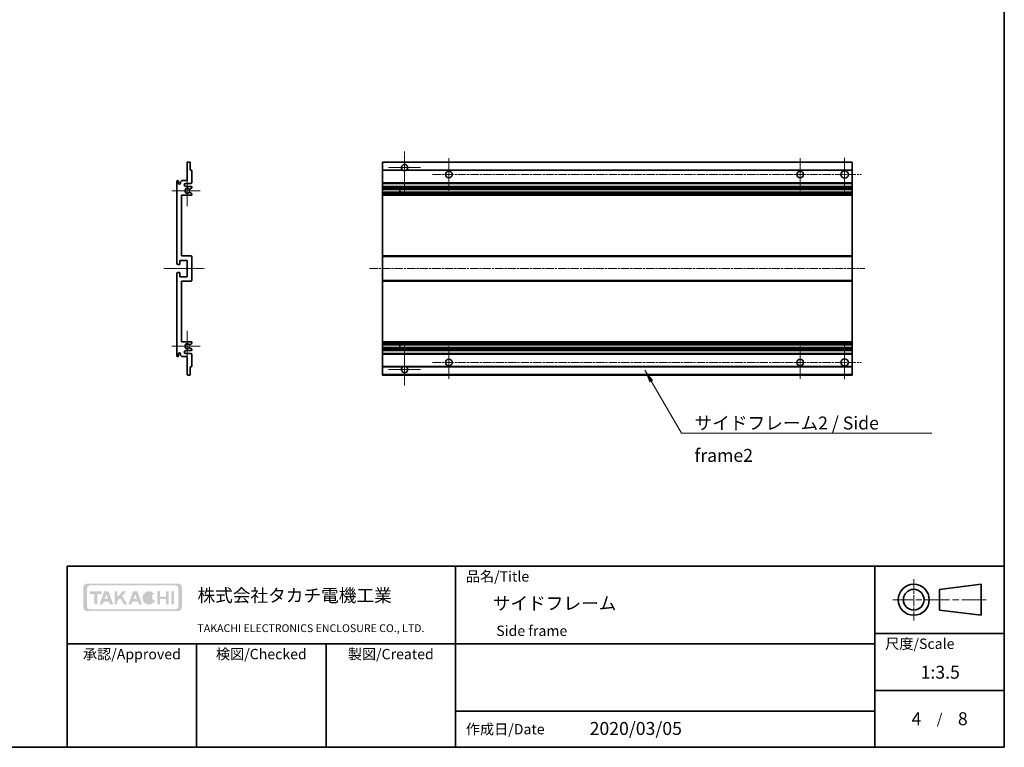
# Model space of a CAD drawing. Units: millimetres. Extents: x 4 to 8676, y -1 to 1263.
# Drawn here: x 4451 to 5117, y -1 to 490 of the extents above; entities that cross this region are included whole.
import ezdxf
from ezdxf.enums import TextEntityAlignment as Align

# ---------------------------------------------------------------- set-up
doc = ezdxf.new("R2010")
doc.units = ezdxf.units.MM
doc.linetypes.add('CHAIN', pattern=[0.3543, 0.2362, -0.0295, 0.0591, -0.0295])
for name, color, linetype, lineweight in [('Border (ISO)', 7, 'Continuous', 35), ('Symbol (ISO)', 7, 'Continuous', 18), ('Symbol (ISO) @ 1', 7, 'Continuous', 18), ('Title (ISO)', 7, 'Continuous', 35), ('Visible (ISO)', 7, 'Continuous', 35), ('Visible Narrow (ISO)', 7, 'Continuous', 25)]:
    doc.layers.add(name, color=color, linetype=linetype, lineweight=lineweight)
for name, color, linetype, lineweight, true_color in [('Center Mark (ISO)', 7, 'Continuous', 18, 0x80ffff), ('Centerline (ISO)', 7, 'Continuous', 18, 0x80ffff), ('Hatch (ISO)', 1, 'Continuous', 18, 0xff0000)]:
    doc.layers.add(name, color=color, linetype=linetype, lineweight=lineweight, true_color=true_color)
doc.styles.add('Note Text (TK)', font='MS PGothic.ttf')
doc.styles.add('文字スタイル67', font='arial.ttf')
doc.dimstyles.new('Default - Method 1b (TK)$7', dxfattribs={"dimscale": 3, "dimtxt": 2.5, "dimasz": 2.5, "dimexe": 1, "dimexo": 1.5, "dimgap": 1, "dimtad": 1, "dimtoh": 1, "dimrnd": 1e-08, "dimdsep": 46, "dimtxsty": 'Note Text (TK)', "dimcen": 0.09, "dimdle": 5, "dimclrd": 256, "dimclre": 100, "dimclrt": 7, "dimadec": 1, "dimazin": 1, "dimtfac": 1, "dimtmove": 0, "dimatfit": 3, "dimfxl": 0, "dimtolj": 1, "dimlwd": -1, "dimlwe": -1, "dimarcsym": 0})

# ---------------------------------------------------------------- blocks, each defined once
blk = doc.blocks.new('図面枠 tk図枠')
at = {"layer": 'Border (ISO)'}
for p in [(405.5, 289), (14.5, 8)]:
    blk.add_line(p, (405.5, 8), dxfattribs=at)
blk = doc.blocks.new('表題欄 tk表題欄')
at = {"layer": 'Hatch (ISO)'}
h = blk.add_hatch(color=256, dxfattribs=at)
edge = h.paths.add_edge_path(flags=0)
edge.add_arc((95.58, 236.3), 0.596, 270, 360)
edge.add_line((96.17, 236.3), (96.17, 239.71))
edge.add_arc((95.58, 239.71), 0.596, 0, 90)
edge.add_line((95.58, 240.31), (79.14, 240.31))
edge.add_arc((79.14, 239.71), 0.596, 90, 180)
edge.add_line((78.54, 239.71), (78.54, 236.3))
edge.add_arc((79.14, 236.3), 0.596, 180, 270)
edge.add_line((79.14, 235.7), (95.58, 235.7))
edge = h.paths.add_edge_path()
edge.add_line((77.84, 239.96), (77.84, 236.05))
edge.add_arc((78.54, 236.05), 0.702, 180, 270)
edge.add_line((78.54, 235.35), (96.17, 235.35))
edge.add_arc((96.17, 236.05), 0.702, 270, 360)
edge.add_line((96.87, 236.05), (96.87, 239.96))
edge.add_arc((96.17, 239.96), 0.702, 0, 90)
edge.add_line((96.17, 240.66), (78.54, 240.66))
edge.add_arc((78.54, 239.96), 0.702, 90, 180)
for points in [[(79.07, 239.15), (79.07, 238.66), (79.92, 238.66), (79.92, 236.66), (80.51, 236.66), (80.51, 238.66), (81.36, 238.66), (81.36, 239.15)], [(85.68, 236.66), (84.94, 237.89), (84.42, 237.32), (84.42, 236.66), (83.9, 236.66), (83.9, 239.15), (84.42, 239.15), (84.42, 238.1), (85.39, 239.15), (86.11, 239.15), (85.32, 238.3), (86.3, 236.66)], [(92.09, 239.15), (92.09, 236.66), (92.61, 236.66), (92.61, 237.66), (93.77, 237.66), (93.77, 236.66), (94.29, 236.66), (94.29, 239.15), (93.77, 239.15), (93.77, 238.15), (92.61, 238.15), (92.61, 239.15)], [(94.84, 239.15), (94.84, 236.66), (95.36, 236.66), (95.36, 239.15)]]:
    blk.add_hatch(color=256, dxfattribs=at).paths.add_polyline_path(points)
h = blk.add_hatch(color=256, dxfattribs=at)
h.paths.add_polyline_path([(82.59, 237.71), (81.95, 237.71), (82.27, 238.58)], flags=0)
h.paths.add_polyline_path([(82.78, 237.2), (81.76, 237.2), (81.57, 236.66), (80.95, 236.66), (81.86, 239.15), (82.68, 239.15), (83.59, 236.66), (82.98, 236.66)])
h = blk.add_hatch(color=256, dxfattribs=at)
h.paths.add_polyline_path([(87.53, 237.71), (88.16, 237.71), (87.85, 238.58)], flags=0)
h.paths.add_polyline_path([(87.14, 236.66), (87.34, 237.2), (88.35, 237.2), (88.55, 236.66), (89.17, 236.66), (88.25, 239.15), (87.44, 239.15), (86.52, 236.66)])
h = blk.add_hatch(color=256, dxfattribs=at)
edge = h.paths.add_edge_path()
edge.add_arc((90.52, 237.9), 1.27, 38.5505, 336.582)
edge.add_line((91.69, 237.4), (91.17, 237.62))
edge.add_ellipse((90.52, 237.9), major_axis=(0, -0.8), ratio=0.867347, start_angle=124.651, end_angle=429.4109, ccw=False)
edge.add_line((91.09, 238.36), (91.52, 238.7))
at = {"layer": 'Title (ISO)'}
for p, q in [((74.71, 244.05), (255.71, 244.05)), ((74.71, 209.05), (74.71, 244.05)), ((149.71, 244.05), (149.71, 209.05)), ((230.71, 244.05), (230.71, 209.05)), ((255.71, 244.05), (255.71, 209.05)), ((243.21, 239.55), (251.21, 240.55)), ((251.21, 234.55), (251.21, 240.55)), ((243.21, 239.55), (243.21, 235.55)), ((243.21, 235.55), (251.21, 234.55)), ((230.71, 231.05), (255.71, 231.05)), ((74.71, 229.05), (230.71, 229.05)), ((99.71, 229.05), (99.71, 209.05)), ((124.71, 229.05), (124.71, 209.05)), ((230.71, 220.05), (255.71, 220.05)), ((149.71, 216.05), (230.71, 216.05)), ((255.71, 209.05), (74.71, 209.05))]:
    blk.add_line(p, q, dxfattribs=at)
at = {"layer": 'Title (ISO)', "color": 4, "linetype": 'CHAIN', "lineweight": 18, "ltscale": 8.88956, "true_color": 0x00ffff}
blk.add_line((238.21, 241.55), (238.21, 233.55), dxfattribs=at)
at = {"layer": 'Title (ISO)', "color": 4, "linetype": 'CHAIN', "lineweight": 18, "ltscale": 20.001633, "true_color": 0x00ffff}
blk.add_line((252.21, 237.55), (234.21, 237.55), dxfattribs=at)
at = {"layer": 'Title (ISO)'}
for radius in [3, 2]:
    blk.add_circle((238.21, 237.55), radius, dxfattribs=at)
at = {"layer": 'Title (ISO)', "color": 1, "true_color": 0xff0000, "char_height": 2, "line_spacing_factor": 1.5, "style": 'Note Text (TK)'}
for s, insert, attachment_point in [('\\fＭＳ Ｐゴシック|b0|i0;\\H2.0000;品名/Title', (151.71, 242.05), 4), ('\\fＭＳ Ｐゴシック|b0|i0;\\H2.0000;尺度/Scale', (232.71, 229.05), 4), ('\\fＭＳ Ｐゴシック|b0|i0;\\H2.0000;承認/Approved', (87.21, 227.05), 5), ('\\fＭＳ Ｐゴシック|b0|i0;\\H2.0000;検図/Checked', (112.21, 227.05), 5), ('\\fＭＳ Ｐゴシック|b0|i0;\\H2.0000;製図/Created', (137.21, 227.05), 5), ('\\fＭＳ Ｐゴシック|b0|i0;\\H2.0000;作成日/Date', (151.71, 212.55), 4)]:
    blk.add_mtext(s, dxfattribs=dict(at, insert=insert, attachment_point=attachment_point))
at = {"layer": 'Title (ISO)', "color": 7, "line_spacing_factor": 1.5, "style": 'Note Text (TK)'}
for s, insert, char_height, attachment_point in [('株式会社タカチ電機工業', (99.87, 238.05), 2.5, 4), ('\\fArial|b0|i0;\\H1.4986;TAKACHI ELECTRONICS ENCLOSURE CO., LTD.', (99.87, 232.05), 1.4986, 4), ('\\fＭＳ Ｐゴシック|b0|i0;\\H2.0000;/', (243.21, 214.55), 2, 5)]:
    blk.add_mtext(s, dxfattribs=dict(at, insert=insert, char_height=char_height, attachment_point=attachment_point))
at = {"layer": 'Title (ISO)', "color": 7}
for tag, p, height, style in [('<品名>_001', (157.16, 235.74), 2.5, 'Note Text (TK)'), ('<Title>_001', (157.49, 230.55), 2, '文字スタイル67'), ('<ページ_No.>_001', (238.1, 213.3), 2.5, 'Note Text (TK)'), ('<総ページ数>_001', (246.8, 213.3), 2.5, 'Note Text (TK)'), ('作成日_001', (175.62, 211.44), 2.5, 'Note Text (TK)')]:
    blk.add_attdef(tag, p, '', height=height, dxfattribs=dict(at, style=style))
at = {"layer": 'Title (ISO)', "color": 7, "style": 'Note Text (TK)'}
blk.add_attdef('<尺度>', text='', height=2.5, dxfattribs=at).set_placement((243.21, 223.55), align=Align.MIDDLE_CENTER)

msp = doc.modelspace()

# ---------------------------------------------------------------- linework, layer by layer
at = {"layer": 'Center Mark (ISO)', "linetype": 'CHAIN', "ltscale": 9.00068}
for p, q in [((4711.5319, 401.4072), (4711.5319, 373.0572)), ((4711.5319, 271.5572), (4711.5319, 243.2072))]:
    msp.add_line(p, q, dxfattribs=at)
at = {"layer": 'Center Mark (ISO)', "linetype": 'CHAIN', "ltscale": 6.984632}
for p, q in [((4741.5319, 396.8072), (4741.5319, 374.8072)), ((4979.0319, 396.8072), (4979.0319, 374.8072)), ((4741.5319, 269.8072), (4741.5319, 247.8072)), ((4979.0319, 269.8072), (4979.0319, 247.8072))]:
    msp.add_line(p, q, dxfattribs=at)
at = {"layer": 'Center Mark (ISO)', "linetype": 'CHAIN', "ltscale": 7.143376}
for p, q in [((5009.0319, 397.0572), (5009.0319, 374.5572)), ((5009.0319, 270.0572), (5009.0319, 247.5572))]:
    msp.add_line(p, q, dxfattribs=at)
at = {"layer": 'Center Mark (ISO)', "linetype": 'CHAIN', "ltscale": 6.889386}
for p, q in [((4722.3819, 390.5572), (4700.6819, 390.5572)), ((4722.3819, 254.0572), (4700.6819, 254.0572))]:
    msp.add_line(p, q, dxfattribs=at)
at = {"layer": 'Center Mark (ISO)', "linetype": 'CHAIN', "ltscale": 6.585233}
for p, q in [((4564.6522, 385.1782), (4564.6522, 364.4362)), ((4564.6522, 280.1782), (4564.6522, 259.4362))]:
    msp.add_line(p, q, dxfattribs=at)
at = {"layer": 'Center Mark (ISO)', "linetype": 'CHAIN', "ltscale": 6.070585}
for p, q in [((4573.4022, 374.8072), (4554.2812, 374.8072)), ((4573.4022, 269.8072), (4554.2812, 269.8072))]:
    msp.add_line(p, q, dxfattribs=at)
at = {"layer": 'Centerline (ISO)', "linetype": 'CHAIN', "ltscale": 23.990969}
for p, q in [((4730.5319, 385.8072), (5020.2819, 385.8072)), ((4687.7819, 322.3072), (5022.7819, 322.3072)), ((4730.5319, 258.8072), (5020.2819, 258.8072))]:
    msp.add_line(p, q, dxfattribs=at)
at = {"layer": 'Centerline (ISO)', "linetype": 'CHAIN', "ltscale": 8.730815}
msp.add_line((4548.9022, 322.3072), (4576.4022, 322.3072), dxfattribs=at)
at = {"layer": 'Visible (ISO)'}
for p, q in [((4564.6522, 381.8072), (4564.6522, 394.0072)), ((4564.9522, 394.3072), (4566.3522, 394.3072)), ((4566.6522, 394.0072), (4566.6522, 388.8072)), ((4696.5319, 394.0072), (4696.5319, 394.3072)), ((5014.0319, 394.3072), (4696.5319, 394.3072)), ((4696.5319, 394.0072), (4696.5319, 388.8072)), ((5014.0319, 394.3072), (5014.0319, 394.0072)), ((5014.0319, 388.8072), (5014.0319, 394.0072)), ((4566.6522, 388.8072), (4567.3522, 388.8072)), ((4567.6522, 388.5072), (4567.6522, 380.3072)), ((4696.5319, 388.5072), (4696.5319, 388.8072)), ((4710.3711, 388.8072), (4696.5319, 388.8072)), ((4696.5319, 388.5072), (4696.5319, 380.3072)), ((5014.0319, 388.8072), (4712.6927, 388.8072)), ((5014.0319, 388.8072), (5014.0319, 388.5072)), ((5014.0319, 380.3072), (5014.0319, 388.5072)), ((4557.6522, 325.5572), (4557.6522, 381.3072)), ((4558.6522, 381.3072), (4558.6522, 379.9072)), ((4560.0022, 380.8072), (4561.0022, 381.8072)), ((4560.0022, 379.9072), (4560.0022, 380.8072)), ((4561.0022, 381.8072), (4564.6522, 381.8072)), ((4567.1522, 379.8072), (4563.6522, 379.8072)), ((4696.5319, 379.8072), (4696.5319, 380.3072)), ((4696.5319, 379.8072), (4696.5319, 377.8072)), ((5014.0319, 379.8072), (4696.5319, 379.8072)), ((5014.0319, 380.3072), (5014.0319, 379.8072)), ((5014.0319, 377.8072), (5014.0319, 379.8072)), ((4563.6522, 377.8072), (4567.1522, 377.8072)), ((4566.2257, 373.814), (4567.4991, 373.099)), ((4567.5022, 376.5373), (4566.2289, 375.8022)), ((4567.6522, 377.3072), (4567.6522, 376.7971)), ((4567.6522, 372.8374), (4567.6522, 372.3072)), ((4696.5319, 377.3072), (4696.5319, 377.8072)), ((5014.0319, 377.8072), (4696.5319, 377.8072)), ((4696.5319, 377.3072), (4696.5319, 376.7971)), ((4696.5319, 376.5373), (4696.5319, 376.7971)), ((4696.5319, 376.5373), (4696.5319, 375.8022)), ((4696.5319, 375.762), (4696.5319, 375.8022)), ((5014.0319, 375.762), (4696.5319, 375.762)), ((4696.5319, 373.8524), (4696.5319, 375.762)), ((4696.5319, 373.814), (4696.5319, 373.8524)), ((5014.0319, 373.8524), (4696.5319, 373.8524)), ((4696.5319, 373.814), (4696.5319, 373.099)), ((4696.5319, 372.8374), (4696.5319, 373.099)), ((4696.5319, 372.8374), (4696.5319, 372.3072)), ((4708.3319, 375.762), (4708.3319, 373.8524)), ((4708.3445, 375.762), (4708.3445, 373.8524)), ((5014.0319, 377.8072), (5014.0319, 377.3072)), ((5014.0319, 376.7971), (5014.0319, 377.3072)), ((5014.0319, 376.7971), (5014.0319, 376.5373)), ((5014.0319, 375.8022), (5014.0319, 376.5373)), ((5014.0319, 375.8022), (5014.0319, 375.762)), ((5014.0319, 373.8524), (5014.0319, 375.762)), ((5014.0319, 373.8524), (5014.0319, 373.814)), ((5014.0319, 373.099), (5014.0319, 373.814)), ((5014.0319, 373.099), (5014.0319, 372.8374)), ((5014.0319, 372.3072), (5014.0319, 372.8374)), ((4560.6522, 371.8072), (4560.6522, 330.8072)), ((4567.1522, 371.8072), (4560.6522, 371.8072)), ((4696.5319, 371.8072), (4696.5319, 372.3072)), ((4696.5319, 371.8072), (4696.5319, 330.8072)), ((5014.0319, 371.8072), (4696.5319, 371.8072)), ((5014.0319, 372.3072), (5014.0319, 371.8072)), ((5014.0319, 330.8072), (5014.0319, 371.8072)), ((4559.6522, 327.8072), (4559.6522, 325.3572)), ((4564.6522, 327.8072), (4559.6522, 327.8072)), ((4560.6522, 330.8072), (4567.1522, 330.8072)), ((4564.6522, 316.8072), (4564.6522, 327.8072)), ((4567.6522, 330.3072), (4567.6522, 314.3072)), ((4696.5319, 330.3072), (4696.5319, 330.8072)), ((5014.0319, 330.8072), (4696.5319, 330.8072)), ((4696.5319, 330.3072), (4696.5319, 314.3072)), ((5014.0319, 330.8072), (5014.0319, 330.3072)), ((5014.0319, 314.3072), (5014.0319, 330.3072)), ((4559.3522, 325.0572), (4558.1522, 325.0572)), ((4558.1522, 319.5572), (4559.3522, 319.5572)), ((4557.6522, 263.3072), (4557.6522, 319.0572)), ((4559.6522, 319.2572), (4559.6522, 316.8072)), ((4559.6522, 316.8072), (4564.6522, 316.8072)), ((4560.6522, 313.8072), (4560.6522, 272.8072)), ((4567.1522, 313.8072), (4560.6522, 313.8072)), ((4696.5319, 313.8072), (4696.5319, 314.3072)), ((4696.5319, 313.8072), (4696.5319, 272.8072)), ((5014.0319, 313.8072), (4696.5319, 313.8072)), ((5014.0319, 314.3072), (5014.0319, 313.8072)), ((5014.0319, 272.8072), (5014.0319, 313.8072)), ((4560.6522, 272.8072), (4567.1522, 272.8072)), ((4567.1522, 266.8072), (4563.6522, 266.8072)), ((4567.4991, 271.5155), (4566.2257, 270.8005)), ((4566.2289, 268.8123), (4567.5022, 268.0772)), ((4567.6522, 272.3072), (4567.6522, 271.7771)), ((4567.6522, 267.8174), (4567.6522, 267.3072)), ((4696.5319, 272.3072), (4696.5319, 272.8072)), ((5014.0319, 272.8072), (4696.5319, 272.8072)), ((4696.5319, 272.3072), (4696.5319, 271.7771)), ((4696.5319, 271.5155), (4696.5319, 271.7771)), ((4696.5319, 271.5155), (4696.5319, 270.8005)), ((4696.5319, 270.7621), (4696.5319, 270.8005)), ((4696.5319, 268.8525), (4696.5319, 270.7621)), ((5014.0319, 270.7621), (4696.5319, 270.7621)), ((4696.5319, 268.8123), (4696.5319, 268.8525)), ((5014.0319, 268.8525), (4696.5319, 268.8525)), ((4696.5319, 268.8123), (4696.5319, 268.0772)), ((4696.5319, 267.8174), (4696.5319, 268.0772)), ((4696.5319, 267.8174), (4696.5319, 267.3072)), ((4696.5319, 266.8072), (4696.5319, 267.3072)), ((4696.5319, 266.8072), (4696.5319, 264.8072)), ((5014.0319, 266.8072), (4696.5319, 266.8072)), ((4708.3319, 270.7621), (4708.3319, 268.8525)), ((4708.3445, 270.7621), (4708.3445, 268.8525)), ((5014.0319, 272.8072), (5014.0319, 272.3072)), ((5014.0319, 271.7771), (5014.0319, 272.3072)), ((5014.0319, 271.7771), (5014.0319, 271.5155)), ((5014.0319, 270.8005), (5014.0319, 271.5155)), ((5014.0319, 270.8005), (5014.0319, 270.7621)), ((5014.0319, 268.8525), (5014.0319, 270.7621)), ((5014.0319, 268.8525), (5014.0319, 268.8123)), ((5014.0319, 268.0772), (5014.0319, 268.8123)), ((5014.0319, 268.0772), (5014.0319, 267.8174)), ((5014.0319, 267.3072), (5014.0319, 267.8174)), ((5014.0319, 267.3072), (5014.0319, 266.8072)), ((5014.0319, 264.8072), (5014.0319, 266.8072)), ((4558.6522, 264.7072), (4558.6522, 263.3072)), ((4560.0022, 263.8072), (4560.0022, 264.7072)), ((4561.0022, 262.8072), (4560.0022, 263.8072)), ((4564.6522, 262.8072), (4561.0022, 262.8072)), ((4563.6522, 264.8072), (4567.1522, 264.8072)), ((4564.6522, 250.6072), (4564.6522, 262.8072)), ((4567.6522, 264.3072), (4567.6522, 256.1072)), ((4696.5319, 264.3072), (4696.5319, 264.8072)), ((5014.0319, 264.8072), (4696.5319, 264.8072)), ((4696.5319, 264.3072), (4696.5319, 256.1072)), ((5014.0319, 264.8072), (5014.0319, 264.3072)), ((5014.0319, 256.1072), (5014.0319, 264.3072)), ((4566.6522, 255.8072), (4566.6522, 250.6072)), ((4567.3522, 255.8072), (4566.6522, 255.8072)), ((4696.5319, 255.8072), (4696.5319, 256.1072)), ((4696.5319, 255.8072), (4696.5319, 250.6072)), ((4710.3711, 255.8072), (4696.5319, 255.8072)), ((5014.0319, 255.8072), (4712.6927, 255.8072)), ((5014.0319, 256.1072), (5014.0319, 255.8072)), ((5014.0319, 250.6072), (5014.0319, 255.8072)), ((4566.3522, 250.3072), (4564.9522, 250.3072)), ((4696.5319, 250.3072), (4696.5319, 250.6072)), ((5014.0319, 250.3072), (4696.5319, 250.3072)), ((5014.0319, 250.6072), (5014.0319, 250.3072))]:
    msp.add_line(p, q, dxfattribs=at)
for centre, radius in [((4741.5319, 385.8072), 2.25), ((4979.0319, 385.8072), 2.25), ((5009.0319, 385.8072), 2.5), ((4741.5319, 258.8072), 2.25), ((4979.0319, 258.8072), 2.25), ((5009.0319, 258.8072), 2.5)]:
    msp.add_circle(centre, radius, dxfattribs=at)
for centre, radius, start, end in [((4564.9522, 394.0072), 0.3, 90, 180), ((4566.3522, 394.0072), 0.3, 0, 90), ((4567.3522, 388.5072), 0.3, 0, 90), ((4711.5319, 390.5572), 2.1, 303.5573098, 236.4426902), ((4711.5319, 390.5572), 2.1, 257.4720946, 282.5279054), ((4558.1522, 381.3072), 0.5, 0, 180), ((4559.3272, 379.9869), 0.6797, 186.7329213, 353.2670787), ((4563.6522, 378.8072), 1, 90, 270), ((4567.1522, 380.3072), 0.5, 270, 0), ((4564.6522, 374.8072), 1.621, 37.7283889, 322.2671998), ((4564.6522, 374.8072), 1.6, 41.3289876, 318.6666011), ((4566.0788, 373.5524), 0.3, 60.6854743, 118.8302705), ((4566.0789, 376.062), 0.3, 241.1653183, 300), ((4567.1522, 377.3072), 0.5, 0, 90), ((4567.3522, 372.8374), 0.3, 0, 60.6854743), ((4567.3522, 376.7971), 0.3, 300, 0), ((4567.1522, 372.3072), 0.5, 270, 0), ((4567.1522, 330.3072), 0.5, 0, 90), ((4558.1522, 325.5572), 0.5, 180, 270), ((4558.1522, 319.0572), 0.5, 90, 180), ((4559.3522, 325.3572), 0.3, 270, 0), ((4559.3522, 319.2572), 0.3, 0, 90), ((4567.1522, 314.3072), 0.5, 270, 0), ((4563.6522, 265.8072), 1, 90, 270), ((4564.6522, 269.8072), 1.621, 37.7328002, 322.2716111), ((4564.6522, 269.8072), 1.6, 41.3333989, 318.6710124), ((4566.0788, 271.0621), 0.3, 241.1697295, 299.3145257), ((4566.0789, 268.5525), 0.3, 60, 118.8346817), ((4567.1522, 272.3072), 0.5, 0, 90), ((4567.1522, 267.3072), 0.5, 270, 0), ((4567.3522, 271.7771), 0.3, 299.3145257, 0), ((4567.3522, 267.8174), 0.3, 0, 60), ((4558.1522, 263.3072), 0.5, 180, 0), ((4559.3272, 264.6276), 0.6797, 6.7329213, 173.2670787), ((4567.1522, 264.3072), 0.5, 0, 90), ((4567.3522, 256.1072), 0.3, 270, 0), ((4711.5319, 254.0572), 2.1, 123.5573098, 56.4426902), ((4711.5319, 254.0572), 2.1, 77.4720946, 102.5279054), ((4564.9522, 250.6072), 0.3, 180, 270), ((4566.3522, 250.6072), 0.3, 270, 0)]:
    msp.add_arc(centre, radius, start, end, dxfattribs=at)
for points, knots in [([(4711.0764, 388.5072), (4710.9674, 388.5315), (4710.8619, 388.5644), (4710.6892, 388.632), (4710.5999, 388.6738), (4710.5018, 388.7269), (4710.4677, 388.7467), (4710.4231, 388.7737), (4710.4043, 388.7856), (4710.3783, 388.8024), (4710.3711, 388.8072), (4710.3711, 388.8072)], [-0.0853709179, -0.0853709179, -0.0853709179, -0.0853709179, -0.0545116262, -0.0545116262, -0.0293355354, -0.0293355354, -0.0179856969, -0.0179856969, -0.0089928485, -0.0089928485, 0, 0, 0, 0]), ([(4712.6927, 388.8072), (4712.6927, 388.8072), (4712.6855, 388.8024), (4712.6595, 388.7856), (4712.6407, 388.7737), (4712.5962, 388.7467), (4712.562, 388.7269), (4712.464, 388.6738), (4712.3747, 388.632), (4712.202, 388.5644), (4712.0964, 388.5315), (4711.9874, 388.5072)], [-0.2570614387, -0.2570614387, -0.2570614387, -0.2570614387, -0.2480685903, -0.2480685903, -0.2390757418, -0.2390757418, -0.2277259033, -0.2277259033, -0.2025498125, -0.2025498125, -0.1716905209, -0.1716905209, -0.1716905209, -0.1716905209]), ([(4565.9342, 373.8152), (4565.934, 373.8151), (4565.9338, 373.815), (4565.9034, 373.7982), (4565.8756, 373.7756), (4565.8536, 373.7505)], [0.1421941886, 0.1421941886, 0.1421941886, 0.1421941886, 0.1422543788, 0.1422543788, 0.1522671185, 0.1522671185, 0.1522671185, 0.1522671185]), ([(4565.8537, 375.8639), (4565.8757, 375.8388), (4565.9035, 375.8162), (4565.9339, 375.7994), (4565.9341, 375.7993), (4565.9343, 375.7992)], [0.1522671185, 0.1522671185, 0.1522671185, 0.1522671185, 0.1622798581, 0.1622798581, 0.1623400483, 0.1623400483, 0.1623400483, 0.1623400483]), ([(4565.8536, 270.864), (4565.8756, 270.8389), (4565.9034, 270.8163), (4565.9338, 270.7995), (4565.934, 270.7994), (4565.9342, 270.7993)], [0.1522671185, 0.1522671185, 0.1522671185, 0.1522671185, 0.1622798581, 0.1622798581, 0.1623400483, 0.1623400483, 0.1623400483, 0.1623400483]), ([(4565.9343, 268.8153), (4565.9341, 268.8152), (4565.9339, 268.8151), (4565.9035, 268.7983), (4565.8757, 268.7757), (4565.8537, 268.7506)], [0.1421941886, 0.1421941886, 0.1421941886, 0.1421941886, 0.1422543788, 0.1422543788, 0.1522671185, 0.1522671185, 0.1522671185, 0.1522671185]), ([(4710.3711, 255.8072), (4710.3711, 255.8072), (4710.3783, 255.8121), (4710.4043, 255.8289), (4710.4231, 255.8408), (4710.4677, 255.8678), (4710.5018, 255.8876), (4710.5999, 255.9407), (4710.6892, 255.9825), (4710.8619, 256.0501), (4710.9674, 256.083), (4711.0764, 256.1072)], [-0.2570614387, -0.2570614387, -0.2570614387, -0.2570614387, -0.2480685903, -0.2480685903, -0.2390757418, -0.2390757418, -0.2277259033, -0.2277259033, -0.2025498125, -0.2025498125, -0.1716905209, -0.1716905209, -0.1716905209, -0.1716905209]), ([(4711.9874, 256.1072), (4712.0964, 256.083), (4712.202, 256.0501), (4712.3747, 255.9825), (4712.464, 255.9407), (4712.562, 255.8876), (4712.5962, 255.8678), (4712.6407, 255.8408), (4712.6595, 255.8289), (4712.6855, 255.8121), (4712.6927, 255.8072), (4712.6927, 255.8072)], [-0.0853709179, -0.0853709179, -0.0853709179, -0.0853709179, -0.0545116262, -0.0545116262, -0.0293355354, -0.0293355354, -0.0179856969, -0.0179856969, -0.0089928485, -0.0089928485, 0, 0, 0, 0])]:
    msp.add_open_spline(points, degree=3, knots=knots, dxfattribs=at)
at = {"layer": 'Visible Narrow (ISO)'}
for p, q in [((5014.0319, 394.0072), (4696.5319, 394.0072)), ((4711.0764, 388.5072), (4696.5319, 388.5072)), ((5014.0319, 388.5072), (4711.9874, 388.5072)), ((5014.0319, 380.3072), (4696.5319, 380.3072)), ((5014.0319, 377.3072), (4696.5319, 377.3072)), ((5014.0319, 376.7971), (4696.5319, 376.7971)), ((5014.0319, 376.5373), (4696.5319, 376.5373)), ((5014.0319, 375.8022), (4696.5319, 375.8022)), ((5014.0319, 373.814), (4696.5319, 373.814)), ((5014.0319, 373.099), (4696.5319, 373.099)), ((5014.0319, 372.8374), (4696.5319, 372.8374)), ((5014.0319, 372.3072), (4696.5319, 372.3072)), ((5014.0319, 330.3072), (4696.5319, 330.3072)), ((5014.0319, 314.3072), (4696.5319, 314.3072)), ((5014.0319, 272.3072), (4696.5319, 272.3072)), ((5014.0319, 271.7771), (4696.5319, 271.7771)), ((5014.0319, 271.5155), (4696.5319, 271.5155)), ((5014.0319, 270.8005), (4696.5319, 270.8005)), ((5014.0319, 268.8123), (4696.5319, 268.8123)), ((5014.0319, 268.0772), (4696.5319, 268.0772)), ((5014.0319, 267.8174), (4696.5319, 267.8174)), ((5014.0319, 267.3072), (4696.5319, 267.3072)), ((5014.0319, 264.3072), (4696.5319, 264.3072)), ((4711.0764, 256.1072), (4696.5319, 256.1072)), ((5014.0319, 256.1072), (4711.9874, 256.1072)), ((5014.0319, 250.6072), (4696.5319, 250.6072))]:
    msp.add_line(p, q, dxfattribs=at)

# ---------------------------------------------------------------- block references
at = {"xscale": 3.5, "yscale": 3.5, "zscale": 3.5}
msp.add_blockref('図面枠 tk図枠', (3697.72, -29.2665), dxfattribs=at)
ref = msp.add_blockref('表題欄 tk表題欄', (4221.9891, -732.9511), dxfattribs=dict(xscale=3.5, yscale=3.5, zscale=3.5))
ref.add_attrib('<品名>_001', 'サイドフレーム', (4771.1587, 91.6591), dxfattribs={"layer": 'Title (ISO)', "color": 7, "height": 8.75, "style": 'Note Text (TK)'})
ref.add_attrib('<尺度>_001', '1:3.5', (5060.3933, 45.1085), dxfattribs={"layer": 'Title (ISO)', "color": 7, "height": 8.75, "style": 'Note Text (TK)'})
ref.add_attrib('作成日_001', '2020/03/05', (4836.6518, 7.0843), dxfattribs={"layer": 'Title (ISO)', "color": 7, "height": 8.75, "style": 'Note Text (TK)'})
ref.add_attrib('<Title>_001', 'Side frame', (4773.5307, 73.9835), dxfattribs={"layer": 'Title (ISO)', "color": 7, "height": 7, "style": '文字スタイル67'})
ref.add_attrib('<ページ_No.>_001', '4', (5054.239, 13.6085), dxfattribs={"layer": 'Title (ISO)', "color": 7, "height": 8.75, "style": 'Note Text (TK)'})
ref.add_attrib('<総ページ数>_001', '8', (5085.5917, 13.6652), dxfattribs={"layer": 'Title (ISO)', "color": 7, "height": 8.75, "style": 'Note Text (TK)'})

# ---------------------------------------------------------------- texts
at = {"layer": 'Symbol (ISO)', "color": 7, "insert": (4907.568, 222.2701), "char_height": 8.75, "width": 166.505847, "attachment_point": 1, "line_spacing_factor": 1.5, "style": 'Note Text (TK)'}
msp.add_mtext('{\\fＭＳ Ｐゴシック|b0|i0;サイドフレーム2 / Side frame2}', dxfattribs=at)

# ---------------------------------------------------------------- leaders
at = {"layer": 'Symbol (ISO) @ 1', "color": 100, "true_color": 0x00ff40, "annotation_type": 0, "has_hookline": 1, "hookline_direction": 0, "text_width": 160.3835}
msp.add_leader([(4874.006, 253.579), (4898.818, 210.9291), (4907.568, 210.9291)], dimstyle='Default - Method 1b (TK)$7', override={"dimscale": 1, "dimtxt": 8.75, "dimasz": 8.75, "dimgap": 0, "dimtad": 1}, dxfattribs=at)

doc.saveas('drawing.dxf')
